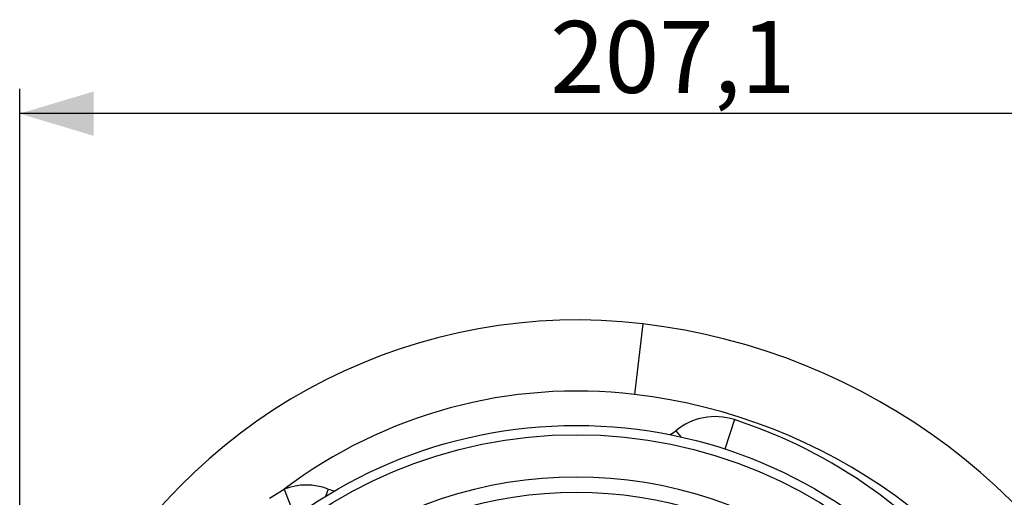
# Model space of a CAD drawing. Units: millimetres. Extents: x 0 to 420, y 0 to 297.
# Drawn here: x 132 to 172, y 77 to 97 of the extents above; entities that cross this region are included whole.
import ezdxf

# ---------------------------------------------------------------- set-up
doc = ezdxf.new("R2010")
doc.units = ezdxf.units.MM
doc.layers.add('TESTO', color=7, linetype='Continuous')
doc.styles.add('SLDTEXTSTYLE1', font='TXT', dxfattribs={"width": 0.7})
doc.dimstyles.new('SLDDIMSTYLE0', dxfattribs={"dimtxt": 2.910417, "dimasz": 3, "dimexe": 0, "dimexo": 0.0625, "dimgap": 0.727604, "dimtad": 1, "dimdec": 1, "dimlfac": 4, "dimrnd": 1e-09, "dimzin": 12, "dimdsep": 46, "dimtxsty": 'SLDTEXTSTYLE1', "dimsah": 1, "dimcen": 0.09, "dimadec": 0, "dimazin": 3, "dimtfac": 1, "dimtdec": 1, "dimtofl": 0, "dimtmove": 0, "dimatfit": 3, "dimfxl": 0, "dimfrac": 2, "dimtolj": 1, "dimtzin": 12, "dimarcsym": 0})

# ---------------------------------------------------------------- blocks, each defined once
blk = doc.blocks.new('_D_5')
at = {"layer": 'TESTO'}
for p, q in [((132.101, 62.874), (132.101, 93.79)), ((183.877, 69.669), (183.877, 93.79)), ((183.877, 92.79), (132.101, 92.79))]:
    blk.add_line(p, q, dxfattribs=at)
for points in [[(132.101, 92.79), (135.101, 91.89), (135.101, 93.69)], [(183.877, 92.79), (180.877, 93.69), (180.877, 91.89)]]:
    blk.add_solid(points, dxfattribs=at)
at = {"layer": 'TESTO', "insert": (153.57, 96.542), "char_height": 2.9104, "attachment_point": 1, "style": 'SLDTEXTSTYLE1'}
blk.add_mtext('207,1', dxfattribs=at)

msp = doc.modelspace()

# ---------------------------------------------------------------- linework, layer by layer
at = {"color": 7, "linetype": 'Continuous', "lineweight": 25}
for p, q in [((157.317, 84.28), (156.979, 81.425)), ((161.021, 80.403), (160.634, 79.214)), ((142.215, 77.224), (142.806, 77.59))]:
    msp.add_line(p, q, dxfattribs=at)
at = {"color": 8, "linetype": 'Continuous', "lineweight": 25}
for p, q in [((158.65, 79.95), (158.856, 79.702)), ((142.806, 77.59), (143.237, 76.467)), ((144.584, 77.595), (144.47, 77.293))]:
    msp.add_line(p, q, dxfattribs=at)
at = {"color": 7, "linetype": 'Continuous', "lineweight": 25}
for radius in [19.375, 19]:
    msp.add_circle((154.627, 60.794), radius, dxfattribs=at)
for centre, radius, start, end in [((154.664, 61.874), 22.563, 83.2479, 284.5977), ((154.319, 58.957), 25.5, 22.6559, 83.2479), ((154.664, 61.874), 19.687, 83.2479, 127.0354), ((154.319, 58.957), 22.625, 25.2144, 83.2479), ((160.246, 78.026), 2.5, 71.9405, 129.6784), ((154.627, 60.794), 20.625, 37.0719, 71.9405), ((143.701, 75.255), 2.5, 69.334, 110.9842), ((154.627, 60.794), 17.285, 52.5951, 127.4049), ((154.627, 60.794), 16.66, 54.0312, 125.9688)]:
    msp.add_arc(centre, radius, start, end, dxfattribs=at)
at = {"color": 8, "linetype": 'Continuous', "lineweight": 25}
for centre, start, end in [((157.852, 80.912), 296.6962, 309.6784), ((145.025, 78.764), 249.334, 262.3162)]:
    msp.add_arc(centre, 1.25, start, end, dxfattribs=at)

# ---------------------------------------------------------------- dimensions: what is measured, and where the dimension line sits
at = {"layer": 'TESTO'}
dim = msp.add_linear_dim(base=(132.101, 92.79), p1=(183.877, 68.669), p2=(132.101, 61.874), dimstyle='SLDDIMSTYLE0', dxfattribs=at)
dim.commit()
dim.dimension.update_dxf_attribs({"geometry": '_D_5', "text_midpoint": (157.989, 92.79), "dimtype": 160})

doc.saveas('drawing.dxf')
